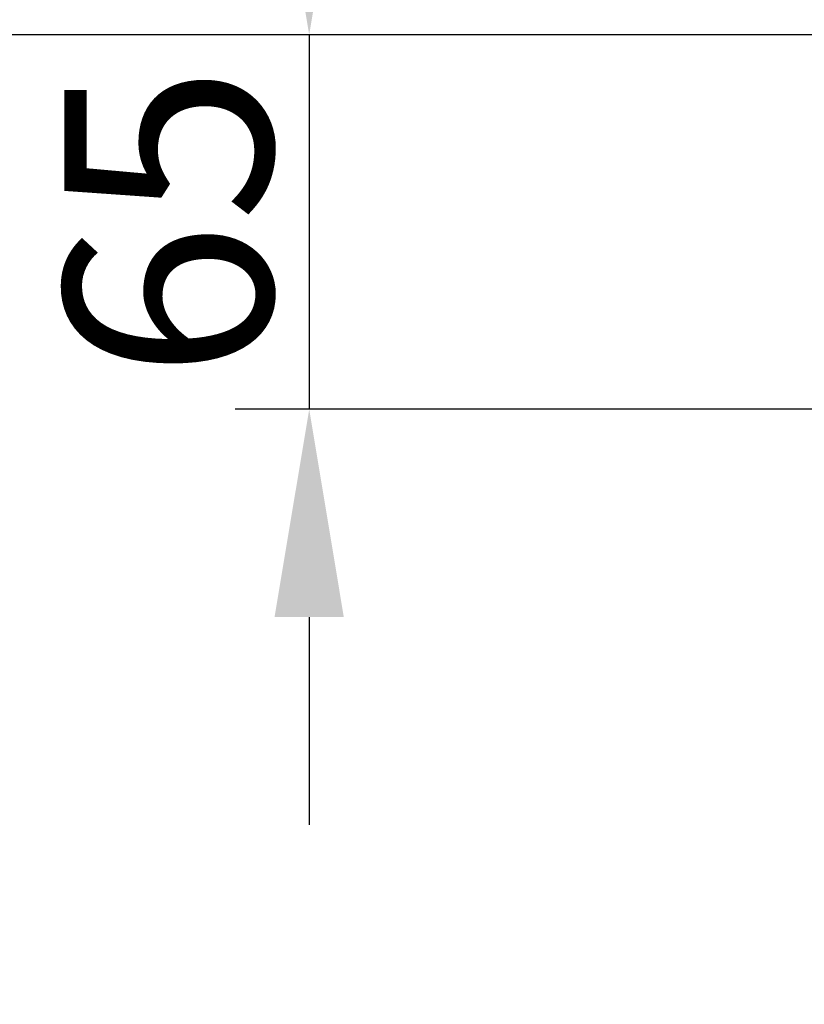
# Model space of a CAD drawing. Extents: x 36 to 4143, y 56 to 2914.
# Drawn here: x 2259 to 2391, y 2448 to 2614 of the extents above; entities that cross this region are included whole.
import ezdxf

# ---------------------------------------------------------------- set-up
doc = ezdxf.new("R2010")
doc.units = 0
doc.header["$LTSCALE"] = 10
doc.layers.add('AM_5', color=3, linetype='CONTINUOUS', lineweight=25)
doc.layers.add('SKIZZE', color=1, linetype='CONTINUOUS')
doc.styles.add('BEMSTIL', font='simplex.shx', dxfattribs={"width": 0.8})
doc.dimstyles.new('BEMASS', dxfattribs={"dimscale": 10, "dimtxt": 3.5, "dimasz": 3.5, "dimexe": 1.25, "dimexo": 0.625, "dimtad": 1, "dimtxsty": 'BEMSTIL', "dimcen": 3, "dimclrd": 3, "dimclre": 3, "dimclrt": 3, "dimadec": 0, "dimazin": 0, "dimtfac": 0.875, "dimtmove": 0, "dimatfit": 3, "dimfxl": 0, "dimtolj": 1, "dimlwd": -1, "dimlwe": -1, "dimarcsym": 0})

# ---------------------------------------------------------------- blocks, each defined once
blk = doc.blocks.new('*D5')
at = {"layer": 'AM_5', "color": 3}
for p, q in [((2421.26, 2611.85), (2195.01, 2611.85)), ((2207.51, 2576.85), (2207.51, 1273.85)), ((2544.26, 1238.85), (2195.01, 1238.85))]:
    blk.add_line(p, q, dxfattribs=at)
for points in [[(2201.67, 2576.85), (2213.34, 2576.85), (2207.51, 2611.85)], [(2201.67, 1273.85), (2213.34, 1273.85), (2207.51, 1238.85)]]:
    blk.add_solid(points, dxfattribs=at)
at = {"layer": 'AM_5', "color": 3, "insert": (2183.76, 1925.35), "char_height": 35, "attachment_point": 5, "rotation": 90, "style": 'BEMSTIL'}
blk.add_mtext('\\A1;1373', dxfattribs=at)
blk = doc.blocks.new('*D6')
at = {"layer": 'AM_5', "color": 3}
for p, q in [((2307.51, 2646.85), (2307.51, 2681.85)), ((2421.26, 2611.85), (2295.01, 2611.85)), ((2307.51, 2611.85), (2307.51, 2548.73)), ((2425.21, 2548.73), (2295.01, 2548.73)), ((2307.51, 2513.73), (2307.51, 2478.73))]:
    blk.add_line(p, q, dxfattribs=at)
for points in [[(2301.67, 2646.85), (2313.34, 2646.85), (2307.51, 2611.85)], [(2301.67, 2513.73), (2313.34, 2513.73), (2307.51, 2548.73)]]:
    blk.add_solid(points, dxfattribs=at)
at = {"layer": 'AM_5', "color": 3, "insert": (2283.76, 2580.29), "char_height": 35, "attachment_point": 5, "rotation": 90, "style": 'BEMSTIL'}
blk.add_mtext('\\A1;65', dxfattribs=at)

msp = doc.modelspace()

# ---------------------------------------------------------------- linework, layer by layer
at = {"layer": 'SKIZZE'}
for points in [[(2479.79, 1797.79, 0.000002), (2479.73, 1813.2, 0), (2479.66, 1828.62, -0.000001), (2479.6, 1844.03, -0.000003)], [(2480.79, 1551.18, -0.000002), (2480.73, 1566.59, 0), (2480.67, 1582, 0.000001), (2480.61, 1597.42, 0.000002), (2480.55, 1612.83, 0.000003)], [(2478.4, 2244.76, -0.000043), (2478.38, 2260.17, -0.000042), (2478.37, 2275.59, -0.00004), (2478.37, 2291, -0.000038), (2478.36, 2306.41, -0.000033), (2478.36, 2321.82, -0.000029), (2478.36, 2337.24, -0.000024), (2478.36, 2352.65, -0.00002), (2478.36, 2368.06, -0.000015), (2478.36, 2383.47, -0.000011), (2478.36, 2398.89, -0.000007), (2478.36, 2414.33, -0.000001), (2478.37, 2429.72, 0.000008), (2478.37, 2445.01, 0.000014), (2478.37, 2460.54, 0.000015), (2478.37, 2476.44, 0.000015), (2478.37, 2491.37, 0.000017), (2478.36, 2504.87, 0.000008), (2478.36, 2522.2, -0.000017), (2478.36, 2548.89, -0.00001), (2478.36, 2583.85, -0.000004)], [(2622.62, 2584.17, 0.000003), (2624.06, 2584.17, 0), (2625.91, 2584.17, -0.000005), (2628.77, 2584.17, -0.000003), (2632.51, 2584.17, -0.000001)], [(2474.4, 2583.85), (2474.4, 2568.44, 0.000021), (2474.4, 2553.02, 0.000026), (2474.4, 2537.61, 0.000021), (2474.4, 2522.2, 0.000006), (2474.4, 2506.78, -0.000003), (2474.41, 2491.37, -0.000007), (2474.41, 2475.96, -0.000011), (2474.41, 2460.54, -0.000014), (2474.41, 2445.13, -0.000014), (2474.41, 2429.72, -0.000012), (2474.41, 2414.3, -0.000007), (2474.4, 2398.89, 0.000002), (2474.4, 2383.48, 0.000008), (2474.4, 2368.06, 0.000012), (2474.4, 2352.65, 0.000016), (2474.4, 2337.24, 0.000021), (2474.41, 2321.82, 0.000026), (2474.41, 2306.41, 0.000031), (2474.42, 2291, 0.000035), (2474.42, 2275.58, 0.000039), (2474.44, 2260.17, 0.000042), (2474.45, 2244.76, 0.000043)]]:
    msp.add_lwpolyline(points, format="xyb", dxfattribs=at)

# ---------------------------------------------------------------- dimensions: what is measured, and where the dimension line sits
at = {"layer": 'AM_5'}
dim = msp.add_linear_dim(base=(2307.51, 2548.73), p1=(2427.51, 2611.85), p2=(2431.46, 2548.73), angle=270, text='65', dimstyle='BEMASS', override={"dimdec": 1}, dxfattribs=at)
dim.commit()
dim.dimension.update_dxf_attribs({"geometry": '*D6', "text_midpoint": (2283.76, 2580.29)})
dim = msp.add_linear_dim(base=(2207.51, 1238.85), p1=(2427.51, 2611.85), p2=(2550.51, 1238.85), angle=270, dimstyle='BEMASS', override={"dimdec": 1}, dxfattribs=at)
dim.commit()
dim.dimension.update_dxf_attribs({"geometry": '*D5', "text_midpoint": (2183.76, 1925.35)})

doc.saveas('drawing.dxf')
